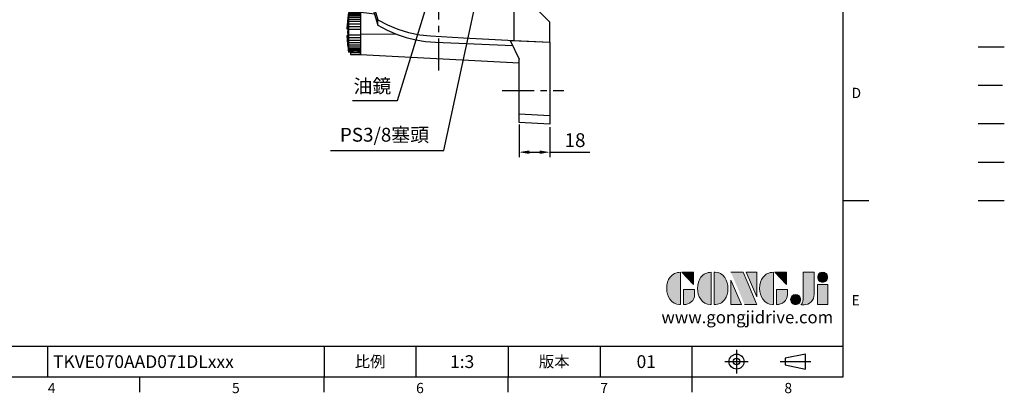
# Model space of a CAD drawing. Extents: x -21 to 920, y -12 to 588.
# Drawn here: x 342 to 920, y -10 to 209 of the extents above; entities that cross this region are included whole.
import ezdxf
from ezdxf.enums import TextEntityAlignment as Align

# ---------------------------------------------------------------- set-up
doc = ezdxf.new("R2010")
doc.units = 0
doc.header["$LTSCALE"] = 15
doc.header["$MEASUREMENT"] = 0
doc.linetypes.add('CENTER', pattern=[2, 1.25, -0.25, 0.25, -0.25])
doc.linetypes.add('PHANTOM', pattern=[63.5, 31.75, -6.35, 6.35, -6.35, 6.35, -6.35])
doc.layers.get('0').update_dxf_attribs({"color": 3, "linetype": 'CONTINUOUS'})
doc.layers.get('DEFPOINTS').update_dxf_attribs({"linetype": 'CONTINUOUS'})
for name, color, linetype in [('CEN', 2, 'CENTER'), ('DIM', 3, 'CONTINUOUS'), ('Layer 1', 7, 'CONTINUOUS'), ('MAIN', 7, 'CONTINUOUS'), ('PHA', 4, 'PHANTOM'), ('QC', 90, 'CONTINUOUS'), ('THIN', 1, 'CONTINUOUS'), ('TXT', 4, 'CONTINUOUS')]:
    doc.layers.add(name, color=color, linetype=linetype)
doc.styles.add('ATTDEF', font='txt')
doc.styles.get("Standard").update_dxf_attribs({"font": 'simplex.shx'})
doc.dimstyles.new('C', dxfattribs={"dimscale": 3, "dimtxt": 2.7, "dimasz": 2, "dimexe": 1, "dimexo": 1, "dimgap": 1, "dimtad": 1, "dimtoh": 1, "dimdec": 4, "dimdsep": 46, "dimtxsty": 'Standard', "dimcen": 0, "dimclrd": 256, "dimclre": 256, "dimclrt": 256, "dimadec": 0, "dimazin": 0, "dimtfac": 0.6, "dimtdec": 4, "dimtofl": 0, "dimtmove": 0, "dimatfit": 3, "dimfxl": 0, "dimtolj": 1, "dimarcsym": 0})
doc.dimstyles.new('L', dxfattribs={"dimscale": 3, "dimtxt": 2.7, "dimasz": 2, "dimexe": 1, "dimexo": 1, "dimgap": 1, "dimtad": 1, "dimdec": 4, "dimdsep": 46, "dimtxsty": 'Standard', "dimcen": 0, "dimclrd": 256, "dimclre": 256, "dimclrt": 256, "dimadec": 0, "dimazin": 0, "dimtfac": 0.6, "dimtdec": 4, "dimtmove": 0, "dimatfit": 3, "dimfxl": 0, "dimtolj": 1, "dimarcsym": 0})

# ---------------------------------------------------------------- blocks, each defined once
blk = doc.blocks.new('*D28')
at = {"layer": 'DEFPOINTS', "color": 0}
for p in [(595.12, 265.17), (590.73, 250.83)]:
    blk.add_point(p, dxfattribs=at)
at = {"layer": 'DIM', "lineweight": -2}
for p, q in [((563.54, 162.05), (588.97, 245.09)), ((537.26, 162.05), (563.54, 162.05))]:
    blk.add_line(p, q, dxfattribs=at)
at = {"layer": 'DIM'}
blk.add_solid([(588.01, 245.38), (589.93, 244.8), (590.73, 250.83)], dxfattribs=at)
at = {"layer": 'DIM', "insert": (548.82, 170.54), "char_height": 8.1, "attachment_point": 5}
blk.add_mtext('\\A1;{\\fPMingLiU|b0|i0|c136|p18;油鏡}', dxfattribs=at)
blk = doc.blocks.new('*D29')
at = {"layer": 'DEFPOINTS', "color": 0}
for p in [(618.84, 262.22), (617.01, 253.78)]:
    blk.add_point(p, dxfattribs=at)
at = {"layer": 'DIM', "lineweight": -2}
for p, q in [((590.7, 132.81), (615.73, 247.92)), ((524.2, 132.81), (590.7, 132.81))]:
    blk.add_line(p, q, dxfattribs=at)
blk.add_arc((617.92, 258), 4.32, 244.13307, 297.53289, dxfattribs=at)
at = {"layer": 'DIM'}
blk.add_solid([(614.75, 248.13), (616.71, 247.7), (617.01, 253.78)], dxfattribs=at)
at = {"layer": 'DIM', "insert": (555.93, 141.99), "char_height": 8.1, "attachment_point": 5}
blk.add_mtext('\\A1;PS3/8{\\fPMingLiU|b0|i0|c136|p18;塞頭}', dxfattribs=at)
blk = doc.blocks.new('*D31')
at = {"layer": 'DEFPOINTS', "color": 0}
for p in [(634.92, 151.1), (652.92, 149.38), (652.92, 131.78)]:
    blk.add_point(p, dxfattribs=at)
at = {"layer": 'DIM', "lineweight": -2}
for p, q in [((634.92, 148.1), (634.92, 128.78)), ((652.92, 146.38), (652.92, 128.78)), ((640.92, 131.78), (646.92, 131.78)), ((652.92, 131.78), (676.49, 131.78))]:
    blk.add_line(p, q, dxfattribs=at)
at = {"layer": 'DIM'}
for points in [[(640.92, 132.78), (640.92, 130.78), (634.92, 131.78)], [(646.92, 132.78), (646.92, 130.78), (652.92, 131.78)]]:
    blk.add_solid(points, dxfattribs=at)
at = {"layer": 'DIM', "insert": (667.71, 138.83), "char_height": 8.1, "attachment_point": 5}
blk.add_mtext('\\A1;18', dxfattribs=at)
blk = doc.blocks.new('A$C40103A5B')
at = {"layer": 'MAIN'}
for p, q in [((47, 83.79), (65, 84.74)), ((47, 78.8), (47, 83.79)), ((65, 84.74), (65, 79.74)), ((65, 79.74), (47, 78.8)), ((47, 64.74), (47, 78.8)), ((65, 79.74), (65, 42.88)), ((65, 42.86), (64, 42.8)), ((65, 25.06), (65, 42.86)), ((64, 24.06), (65, 25.06)), ((-46, -128.61), (-46, -65.45)), ((44, -84.97), (44, -66.81)), ((46, -128.61), (46, -65.45)), ((-0.67, -87.31), (44, -84.97)), ((-0.65, -87.52), (44, -85.18)), ((44, -85.18), (44, -84.97)), ((44, -85.18), (44, -114.82)), ((-6.55, -99), (-1.64, -90.5)), ((-0.65, -87.52), (-0.67, -87.31)), ((0.09, -89.5), (9.91, -89.5)), ((11.64, -90.5), (16.55, -99)), ((-1.64, -109.5), (-6.55, -101)), ((16.55, -101), (11.64, -109.5)), ((-0.65, -112.48), (-0.67, -112.69)), ((44, -115.03), (-0.67, -112.69)), ((44, -114.82), (-0.65, -112.48)), ((9.91, -110.5), (0.09, -110.5)), ((44, -114.82), (44, -115.03)), ((44, -129.06), (44, -115.03)), ((-46, -130.13), (-46, -128.61)), ((-46, -141.53), (-46, -130.13)), ((65, -150.06), (44, -129.06)), ((44, -160.67), (44, -129.06)), ((46, -130.13), (45.16, -130.22)), ((46, -128.61), (46, -130.13)), ((46, -131.06), (46, -130.13)), ((-46, -144.26), (-46, -141.53)), ((-46, -144.26), (-46, -169)), ((-46, -144.5), (-53, -144.5)), ((-46, -144.6), (-53, -144.6)), ((-46, -144.94), (-53, -144.94)), ((-46, -145.5), (-53, -145.5)), ((-46, -146.27), (-53, -146.27)), ((-46, -147.24), (-53, -147.24)), ((-46, -148.39), (-53, -148.39)), ((-46, -149.7), (-53, -149.7)), ((-37.88, -145.37), (-35.81, -151.69)), ((65, -161.73), (65, -150.06)), ((-53.56, -154.15), (-53.93, -154.15)), ((-53.52, -152.98), (-53.85, -152.98)), ((-46, -151.13), (-53, -151.13)), ((-46, -152.66), (-53, -152.66)), ((-46, -154.26), (-53, -154.26)), ((-53.56, -157.76), (-53.93, -157.76)), ((-53.56, -157.75), (-53.72, -157.75)), ((-46, -157.53), (-53, -157.53)), ((-46, -159.14), (-53, -159.14)), ((-46, -160.68), (-53, -160.68)), ((-24.53, -157.23), (-46, -157.13)), ((41.83, -160.68), (47, -171.76)), ((44, -160.67), (65, -161.73)), ((-46, -162.13), (-53, -162.13)), ((-46, -163.45), (-53, -163.45)), ((-46, -164.62), (-53, -164.62)), ((-46, -165.62), (-53, -165.62)), ((-46, -166.42), (-53, -166.42)), ((-46, -167), (-53, -167)), ((-50.62, -167.37), (-53, -167.37)), ((-46, -167.37), (-47.38, -167.37)), ((65, -161.75), (65, -204.74)), ((-51.3, -167.5), (-53, -167.5)), ((-52, -168), (-52, -169)), ((-52, -169), (-46, -169)), ((-51.3, -167.5), (-51.3, -167.98)), ((-46.7, -167.98), (-46.7, -167.5)), ((-46, -167.5), (-46.7, -167.5)), ((-46, -169), (-46, -168)), ((-46, -169), (47, -173.87)), ((47, -203.8), (47, -171.76)), ((47, -203.8), (65, -204.74)), ((47, -208.79), (47, -203.8)), ((65, -204.74), (65, -209.74)), ((65, -209.74), (47, -208.79))]:
    blk.add_line(p, q, dxfattribs=at)
at = {"layer": 'MAIN', "ltscale": 0.5}
for p, q in [((30, -100), (26, -97.69)), ((26.59, -97.35), (29.42, -95.72)), ((29.42, -95.72), (30.01, -95.38)), ((30, -100), (30.01, -95.38)), ((30, -100), (34, -97.7)), ((30.01, -95.38), (30.59, -95.72)), ((30.59, -95.72), (33.41, -97.35)), ((34, -97.7), (34, -98.38)), ((26, -101.62), (26, -98.37)), ((30, -100), (26, -102.3)), ((26, -102.3), (26, -101.62)), ((29.41, -104.28), (26.59, -102.65)), ((30, -100), (29.99, -104.62)), ((30, -100), (34, -102.31)), ((33.41, -102.65), (30.58, -104.28)), ((34, -98.38), (34, -101.63)), ((29.99, -104.62), (29.41, -104.28)), ((30.58, -104.28), (29.99, -104.62))]:
    blk.add_line(p, q, dxfattribs=at)
at = {"layer": 'MAIN', "flags": 128}
for points in [[(65, 42.88), (64, 42.83)], [(-41, -68.69), (-41, -96.88), (-41.08, -109.81), (-40.96, -122.74), (-40.21, -131.53), (-38.48, -140.2), (-35.81, -148.61)], [(-46, -128.61), (-43.19, -128.91), (-40.61, -129.19)], [(-40.46, -130.71), (-43.19, -130.42), (-46, -130.13)], [(-40.61, -129.19), (-40.53, -130.02), (-40.46, -130.63), (-40.46, -130.71)], [(44, -128.83), (44.94, -128.72), (46, -128.61)], [(-46, -141.53), (-40.06, -142.35), (-38.61, -142.55)], [(-37.88, -145.37), (-42.6, -144.72), (-46, -144.26)], [(-35.81, -148.61), (-30.11, -151.6), (-24.16, -154.06), (-17.8, -156.03), (-11.28, -157.4), (-4.9, -158.11), (1.52, -158.48), (14.38, -159.15), (44, -160.67)], [(-53.93, -154.15), (-53.91, -153.74), (-53.87, -152.69)], [(-53.77, -150.97), (-53.87, -153.73), (-53.89, -154.15)], [(-35.81, -151.69), (-30.32, -154.7), (-24.53, -157.23)], [(-53.88, -158.99), (-53.91, -158.24), (-53.93, -157.76)], [(-53.89, -157.76), (-53.87, -158.23), (-53.85, -158.98)], [(-24.53, -157.23), (-19.17, -159.04), (-13.68, -160.4), (-7.94, -161.31), (-2.14, -161.78), (43.27, -163.77)], [(41.83, -160.68), (47, -160.92), (65, -161.75)]]:
    blk.add_lwpolyline(points, dxfattribs=at)
at = {"layer": 'MAIN', "ltscale": 0.5, "flags": 128}
for points in [[(26, -97.69), (26.2, -97.57), (26.59, -97.35)], [(26, -98.37), (26, -98.29), (26, -97.69)], [(33.41, -97.35), (33.48, -97.39), (34, -97.7)], [(26.59, -102.65), (26.52, -102.61), (26, -102.3)], [(34, -102.31), (33.8, -102.43), (33.41, -102.65)], [(34, -101.63), (34, -101.71), (34, -102.31)]]:
    blk.add_lwpolyline(points, dxfattribs=at)
at = {"layer": 'MAIN'}
for centre, radius in [((5, -100), 9.5), ((30, -100), 10.25), ((5, -100), 7.5)]:
    blk.add_circle(centre, radius, dxfattribs=at)
for centre, radius, start, end in [((0, -100), 12.71, 93, 267), ((0, -100), 12.5, 93, 267), ((0.09, -91.5), 2, 90, 150), ((9.91, -91.5), 2, 30, 90), ((-4.81, -100), 2, 150, 210), ((14.81, -100), 2, 330, 30), ((0.09, -108.5), 2, 210, 270), ((9.91, -108.5), 2, 270, 330), ((130.65, -117.44), 171.66, 179.28702, 183.92469), ((73.62, -118.97), 114.68, 185.88, 191.86527), ((22.26, -128.26), 62.53, 193.21136, 195.88643), ((19.55, -156.64), 73.54, 174.55045, 175.31797), ((-24.5, -152.45), 29.29, 174.43133, 175.6514), ((16.05, -156), 70, 174.31398, 175.18728), ((-53.09, -149.64), 0.572, 177.52676, 182.20302), ((16.05, -156), 70, 173.90038, 174.31342), ((16.05, -156), 70, 174.31342, 174.31398), ((16.05, -156), 70, 172.79317, 173.90038), ((-27.99, -150.6), 25.63, 172.16037, 173.76242), ((-52.62, -147.95), 0.865, 166.96275, 170.73552), ((36.78, -158.18), 90.84, 172.73956, 173.41409), ((16.05, -156), 70, 170.6287, 172.3624), ((-18.71, -150.26), 34.77, 170.4593, 171.72796), ((-27.12, -149.63), 26.36, 169.00905, 170.4633), ((-9.06, -151.11), 44.42, 171.57486, 172.69892), ((-36.04, -149.04), 17.45, 166.40591, 168.18534), ((-0.15, -152.06), 53.33, 172.32004, 173.34673), ((-43.49, -148.63), 10.01, 161.77759, 164.10375), ((7.3, -153.1), 60.78, 172.81177, 173.77388), ((-48.89, -148.46), 4.65, 151.95972, 155.26207), ((12.7, -154.2), 66.18, 173.11414, 174.03644), ((-51.8, -149.01), 2.14, 124.1934, 128.14692), ((15.61, -155.35), 69.09, 173.26179, 174.16461), ((-51.97, -146.44), 2.2, 238.61441, 242.17924), ((15.78, -156.51), 69.26, 173.27035, 174.17204), ((-49.4, -147.61), 4.16, 206.58586, 210.04952), ((13.21, -157.66), 66.69, 173.14071, 174.0595), ((16.05, -156), 70, 175.6078, 177.54362), ((-53.88, -153), 0.00681, 128.4925, 226.60294), ((-53.37, -155.37), 2.44, 93.50171, 101.34521), ((-53.43, -156.71), 2.57, 96.50549, 98.35831), ((16.04, -155.94), 69.62, 177.53051, 182.46949), ((-44.29, -148.12), 9.21, 196.63795, 199.05771), ((8.11, -158.78), 61.58, 172.85921, 173.81509), ((-37.07, -148.68), 16.42, 192.19785, 194.0307), ((0.88, -159.86), 54.36, 172.39404, 173.41102), ((-28.3, -149.35), 25.18, 189.76369, 191.25088), ((-7.89, -160.85), 45.59, 171.68569, 172.7953), ((-18.71, -150.13), 34.77, 188.27204, 189.5407), ((-17.48, -161.76), 36, 170.62593, 171.87308), ((-53.88, -159), 0.00813, 133.10082, 177.79458), ((16.05, -156), 70, 182.45638, 189.3713), ((-53.37, -161.37), 2.44, 93.50171, 101.34521), ((-53.43, -160.31), 2.57, 96.50549, 98.35831), ((-9.06, -151.03), 44.42, 187.30108, 188.42514), ((-27.12, -162.56), 26.36, 169.00905, 170.4633), ((-0.15, -152.01), 53.33, 186.65327, 187.67996), ((-36.04, -163.24), 17.45, 166.40591, 168.18534), ((7.3, -153.08), 60.78, 186.22612, 187.18823), ((-43.49, -163.81), 10.01, 161.77759, 164.10375), ((12.7, -154.2), 66.18, 185.96356, 186.88586), ((-48.89, -164.32), 4.65, 151.95972, 155.26207), ((15.61, -155.35), 69.09, 185.83539, 186.73821), ((-51.8, -165.22), 2.14, 124.1934, 128.14692), ((15.78, -156.51), 69.26, 185.82796, 186.72965), ((-51.97, -162.67), 2.2, 238.61441, 242.17924), ((13.21, -157.65), 66.69, 185.9405, 186.85929), ((-49.4, -163.54), 4.16, 206.58586, 210.04952), ((8.11, -158.76), 61.58, 186.18491, 187.14079), ((-44.29, -163.41), 9.21, 196.63795, 199.05771), ((0.88, -159.81), 54.36, 186.58898, 187.60596), ((-37.07, -163.02), 16.42, 192.19785, 194.0307), ((-7.89, -160.78), 45.59, 187.2047, 188.31431), ((-28.3, -162.45), 25.18, 189.76369, 191.25088), ((-17.48, -161.64), 36, 188.12692, 189.37407), ((-50.02, -221.01), 53.05, 88.89342, 92.13434), ((-48.34, -261.92), 93.95, 88.57125, 90.40099)]:
    blk.add_arc(centre, radius, start, end, dxfattribs=at)
at = {"layer": 'MAIN', "ltscale": 0.5}
for start, end in [(149.93463, 209.93463), (89.93463, 149.93463), (29.93463, 89.93463), (329.93463, 29.93463), (209.93463, 269.93463), (269.93463, 329.93463)]:
    blk.add_arc((30, -100), 4.62, start, end, dxfattribs=at)
at = {"layer": 'MAIN'}
for centre, major_axis, ratio, start_param, end_param in [((-49, -167.5), (0, 2.32), 0.99115, 1.514, 1.570796), ((-49, -169.57), (0, 3.09), 0.743628, 0.593507, 0.77906), ((-49, -169.57), (0, 3.09), 0.743628, 5.504125, 5.689678), ((-49, -167.5), (0, 2.32), 0.99115, 4.712389, 4.769186)]:
    blk.add_ellipse(centre, major_axis=major_axis, ratio=ratio, start_param=start_param, end_param=end_param, dxfattribs=at)
for points in [[(65, 42.88), (65, 42.87), (65, 42.86), (65, 42.86)], [(-35.81, -151.69), (-35.81, -151.37), (-35.81, -150.35), (-35.81, -148.61)], [(65, -161.75), (65, -161.74), (65, -161.73), (65, -161.73)]]:
    blk.add_open_spline(points, degree=3, dxfattribs=at)
blk = doc.blocks.new('block 2')
at = {"layer": 'Layer 1'}
h = blk.add_hatch(color=156, dxfattribs=at)
h.dxf.hatch_style = 2
edge = h.paths.add_edge_path()
edge.add_spline(control_points=[(206.71, 249.95), (206.71, 252.39), (207.32, 254.41), (208.54, 256.02), (209.9, 257.78), (211.76, 258.67), (214.12, 258.67), (214.12, 258.67), (214.12, 241.24), (214.12, 241.24), (214.12, 241.24), (213.58, 241.24), (213.58, 241.24), (211.47, 241.24), (209.76, 242.19), (208.45, 244.1), (207.29, 245.79), (206.71, 247.74), (206.71, 249.95)], knot_values=[0, 0, 0, 0, 1, 1, 1, 2, 2, 2, 3, 3, 3, 4, 4, 4, 5, 5, 5, 6, 6, 6, 6], degree=3, periodic=0)
h = blk.add_hatch(color=156, dxfattribs=at)
h.dxf.hatch_style = 2
h.paths.add_polyline_path([(221.19, 258.67), (221.19, 252.1), (214.92, 258.67)])
h = blk.add_hatch(color=156, dxfattribs=at)
h.dxf.hatch_style = 2
edge = h.paths.add_edge_path()
edge.add_spline(control_points=[(223.34, 249.95), (223.34, 252.39), (223.95, 254.41), (225.17, 256.02), (226.53, 257.78), (228.39, 258.67), (230.75, 258.67), (230.75, 258.67), (230.75, 241.24), (230.75, 241.24), (230.75, 241.24), (230.2, 241.24), (230.2, 241.24), (228.07, 241.24), (226.35, 242.19), (225.06, 244.1), (223.91, 245.78), (223.34, 247.73), (223.34, 249.95)], knot_values=[0, 0, 0, 0, 1, 1, 1, 2, 2, 2, 3, 3, 3, 4, 4, 4, 5, 5, 5, 6, 6, 6, 6], degree=3, periodic=0)
h = blk.add_hatch(color=156, dxfattribs=at)
h.dxf.hatch_style = 2
edge = h.paths.add_edge_path()
edge.add_spline(control_points=[(232.38, 258.67), (232.38, 258.67), (232.93, 258.67), (232.93, 258.67), (235.03, 258.67), (236.74, 257.72), (238.05, 255.81), (239.21, 254.12), (239.79, 252.17), (239.79, 249.95), (239.79, 247.51), (239.18, 245.49), (237.96, 243.89), (236.6, 242.12), (234.74, 241.24), (232.38, 241.24), (232.38, 241.24), (232.38, 258.67), (232.38, 258.67)], knot_values=[0, 0, 0, 0, 1, 1, 1, 2, 2, 2, 3, 3, 3, 4, 4, 4, 5, 5, 5, 6, 6, 6, 6], degree=3, periodic=0)
h = blk.add_hatch(color=156, dxfattribs=at)
h.dxf.hatch_style = 2
edge = h.paths.add_edge_path()
edge.add_spline(control_points=[(241.44, 258.67), (241.44, 258.67), (247.98, 258.67), (247.98, 258.67), (248.74, 257.05), (255.32, 241.24), (255.32, 241.24), (255.32, 241.24), (248.78, 241.24), (248.78, 241.24)], knot_values=[0, 0, 0, 0, 0.352778, 0.352778, 0.352778, 0.705556, 0.705556, 0.705556, 1.058333, 1.058333, 1.058333, 1.058333], degree=3, periodic=0)
edge.add_line((248.78, 241.24), (241.44, 258.67))
h = blk.add_hatch(color=156, dxfattribs=at)
h.dxf.hatch_style = 2
h.paths.add_polyline_path([(255.32, 258.67), (255.32, 245.36), (249.6, 258.67)])
h = blk.add_hatch(color=156, dxfattribs=at)
h.dxf.hatch_style = 2
edge = h.paths.add_edge_path()
edge.add_spline(control_points=[(256.94, 249.95), (256.94, 252.39), (257.55, 254.41), (258.77, 256.02), (260.13, 257.78), (261.99, 258.67), (264.35, 258.67), (264.35, 258.67), (264.35, 241.24), (264.35, 241.24), (264.35, 241.24), (263.8, 241.24), (263.8, 241.24), (261.7, 241.24), (259.99, 242.19), (258.68, 244.1), (257.52, 245.79), (256.94, 247.74), (256.94, 249.95)], knot_values=[0, 0, 0, 0, 1, 1, 1, 2, 2, 2, 3, 3, 3, 4, 4, 4, 5, 5, 5, 6, 6, 6, 6], degree=3, periodic=0)
h = blk.add_hatch(color=156, dxfattribs=at)
h.dxf.hatch_style = 2
h.paths.add_polyline_path([(271.42, 258.67), (271.42, 252.1), (265.15, 258.67)])
h = blk.add_hatch(color=156, dxfattribs=at)
h.dxf.hatch_style = 2
edge = h.paths.add_edge_path()
edge.add_spline(control_points=[(279.19, 241.24), (279.6, 241.56), (279.91, 241.96), (280.11, 242.43), (280.32, 242.9), (280.42, 243.42), (280.42, 243.98), (280.42, 243.98), (280.42, 258.67), (280.42, 258.67), (280.42, 258.67), (286.42, 258.67), (286.42, 258.67), (286.42, 258.67), (286.42, 246.68), (286.42, 246.68), (286.42, 245.22), (285.86, 243.93), (284.76, 242.81), (283.65, 241.69), (282.37, 241.12), (280.93, 241.12), (280.64, 241.12), (280.35, 241.13), (280.06, 241.15), (279.77, 241.16), (279.48, 241.19), (279.19, 241.24)], knot_values=[0, 0, 0, 0, 1, 1, 1, 2, 2, 2, 3, 3, 3, 4, 4, 4, 5, 5, 5, 6, 6, 6, 7, 7, 7, 8, 8, 8, 9, 9, 9, 9], degree=3, periodic=0)
h = blk.add_hatch(color=156, dxfattribs=at)
h.dxf.hatch_style = 2
edge = h.paths.add_edge_path()
edge.add_spline(control_points=[(293.62, 256.03), (293.62, 255.21), (293.36, 254.57), (292.84, 254.1), (292.32, 253.63), (291.7, 253.4), (290.98, 253.4), (290.25, 253.4), (289.62, 253.63), (289.1, 254.1), (288.58, 254.57), (288.32, 255.22), (288.32, 256.06), (288.32, 256.92), (288.58, 257.57), (289.09, 258.02), (289.6, 258.47), (290.23, 258.7), (290.98, 258.7), (291.7, 258.7), (292.32, 258.46), (292.84, 257.99), (293.36, 257.53), (293.62, 256.87), (293.62, 256.03)], knot_values=[0, 0, 0, 0, 1, 1, 1, 2, 2, 2, 3, 3, 3, 4, 4, 4, 5, 5, 5, 6, 6, 6, 7, 7, 7, 8, 8, 8, 8], degree=3, periodic=0)
h = blk.add_hatch(color=156, dxfattribs=at)
h.dxf.hatch_style = 2
h.paths.add_polyline_path([(241.44, 254.52), (247.15, 241.24), (241.44, 241.24)])
h = blk.add_hatch(color=156, dxfattribs=at)
h.dxf.hatch_style = 2
h.paths.add_polyline_path([(288.18, 252.09), (293.79, 252.09), (293.79, 241.35), (288.18, 241.35)])
h = blk.add_hatch(color=156, dxfattribs=at)
h.dxf.hatch_style = 2
edge = h.paths.add_edge_path()
edge.add_spline(control_points=[(215.75, 249.38), (215.75, 249.38), (221.74, 249.38), (221.74, 249.38), (221.74, 249.38), (221.74, 246.67), (221.74, 246.67), (221.74, 245.03), (221.14, 243.7), (219.93, 242.68), (218.81, 241.72), (217.41, 241.24), (215.75, 241.24), (215.75, 241.24), (215.75, 249.38), (215.75, 249.38)], knot_values=[0, 0, 0, 0, 1, 1, 1, 2, 2, 2, 3, 3, 3, 4, 4, 4, 5, 5, 5, 5], degree=3, periodic=0)
h = blk.add_hatch(color=156, dxfattribs=at)
h.dxf.hatch_style = 2
edge = h.paths.add_edge_path()
edge.add_spline(control_points=[(265.97, 249.38), (265.97, 249.38), (271.97, 249.38), (271.97, 249.38), (271.97, 249.38), (271.97, 246.67), (271.97, 246.67), (271.97, 245.03), (271.36, 243.7), (270.16, 242.68), (269.03, 241.72), (267.63, 241.24), (265.97, 241.24), (265.97, 241.24), (265.97, 249.38), (265.97, 249.38)], knot_values=[0, 0, 0, 0, 1, 1, 1, 2, 2, 2, 3, 3, 3, 4, 4, 4, 5, 5, 5, 5], degree=3, periodic=0)
h = blk.add_hatch(color=156, dxfattribs=at)
h.dxf.hatch_style = 2
edge = h.paths.add_edge_path()
edge.add_spline(control_points=[(279, 243.96), (279, 243.18), (278.76, 242.54), (278.27, 242.05), (277.78, 241.57), (277.14, 241.32), (276.35, 241.32), (275.57, 241.32), (274.93, 241.57), (274.44, 242.05), (273.95, 242.54), (273.7, 243.19), (273.7, 243.98), (273.7, 244.77), (273.95, 245.4), (274.44, 245.89), (274.93, 246.38), (275.57, 246.62), (276.35, 246.62), (277.14, 246.62), (277.78, 246.38), (278.27, 245.89), (278.76, 245.4), (279, 244.76), (279, 243.96)], knot_values=[0, 0, 0, 0, 1, 1, 1, 2, 2, 2, 3, 3, 3, 4, 4, 4, 5, 5, 5, 6, 6, 6, 7, 7, 7, 8, 8, 8, 8], degree=3, periodic=0)
at = {"layer": 'Layer 1', "color": 156, "lineweight": 0}
for points in [[(221.19, 258.67), (221.19, 252.1), (214.92, 258.67), (221.19, 258.67)], [(255.32, 258.67), (255.32, 245.36), (249.6, 258.67), (255.32, 258.67)], [(271.42, 258.67), (271.42, 252.1), (265.15, 258.67), (271.42, 258.67)], [(241.44, 254.52), (247.15, 241.24), (241.44, 241.24), (241.44, 254.52)], [(288.18, 252.09), (293.79, 252.09), (293.79, 241.35), (288.18, 241.35), (288.18, 252.09)]]:
    blk.add_lwpolyline(points, dxfattribs=at)
for points, knots in [([(206.71, 249.95), (206.71, 252.39), (207.32, 254.41), (208.54, 256.02), (209.9, 257.78), (211.76, 258.67), (214.12, 258.67), (214.12, 258.67), (214.12, 241.24), (214.12, 241.24), (214.12, 241.24), (213.58, 241.24), (213.58, 241.24), (211.47, 241.24), (209.76, 242.19), (208.45, 244.1), (207.29, 245.79), (206.71, 247.74), (206.71, 249.95)], [0, 0, 0, 0, 1, 1, 1, 2, 2, 2, 3, 3, 3, 4, 4, 4, 5, 5, 5, 6, 6, 6, 6]), ([(223.34, 249.95), (223.34, 252.39), (223.95, 254.41), (225.17, 256.02), (226.53, 257.78), (228.39, 258.67), (230.75, 258.67), (230.75, 258.67), (230.75, 241.24), (230.75, 241.24), (230.75, 241.24), (230.2, 241.24), (230.2, 241.24), (228.07, 241.24), (226.35, 242.19), (225.06, 244.1), (223.91, 245.78), (223.34, 247.73), (223.34, 249.95)], [0, 0, 0, 0, 1, 1, 1, 2, 2, 2, 3, 3, 3, 4, 4, 4, 5, 5, 5, 6, 6, 6, 6]), ([(232.38, 258.67), (232.38, 258.67), (232.93, 258.67), (232.93, 258.67), (235.03, 258.67), (236.74, 257.72), (238.05, 255.81), (239.21, 254.12), (239.79, 252.17), (239.79, 249.95), (239.79, 247.51), (239.18, 245.49), (237.96, 243.89), (236.6, 242.12), (234.74, 241.24), (232.38, 241.24), (232.38, 241.24), (232.38, 258.67), (232.38, 258.67)], [0, 0, 0, 0, 1, 1, 1, 2, 2, 2, 3, 3, 3, 4, 4, 4, 5, 5, 5, 6, 6, 6, 6]), ([(241.44, 258.67), (241.44, 258.67), (247.98, 258.67), (247.98, 258.67), (248.74, 257.05), (255.32, 241.24), (255.32, 241.24), (255.32, 241.24), (248.78, 241.24), (248.78, 241.24)], [0, 0, 0, 0, 1, 1, 1, 2, 2, 2, 3, 3, 3, 3]), ([(256.94, 249.95), (256.94, 252.39), (257.55, 254.41), (258.77, 256.02), (260.13, 257.78), (261.99, 258.67), (264.35, 258.67), (264.35, 258.67), (264.35, 241.24), (264.35, 241.24), (264.35, 241.24), (263.8, 241.24), (263.8, 241.24), (261.7, 241.24), (259.99, 242.19), (258.68, 244.1), (257.52, 245.79), (256.94, 247.74), (256.94, 249.95)], [0, 0, 0, 0, 1, 1, 1, 2, 2, 2, 3, 3, 3, 4, 4, 4, 5, 5, 5, 6, 6, 6, 6]), ([(279.19, 241.24), (279.6, 241.56), (279.91, 241.96), (280.11, 242.43), (280.32, 242.9), (280.42, 243.42), (280.42, 243.98), (280.42, 243.98), (280.42, 258.67), (280.42, 258.67), (280.42, 258.67), (286.42, 258.67), (286.42, 258.67), (286.42, 258.67), (286.42, 246.68), (286.42, 246.68), (286.42, 245.22), (285.86, 243.93), (284.76, 242.81), (283.65, 241.69), (282.37, 241.12), (280.93, 241.12), (280.64, 241.12), (280.35, 241.13), (280.06, 241.15), (279.77, 241.16), (279.48, 241.19), (279.19, 241.24)], [0, 0, 0, 0, 1, 1, 1, 2, 2, 2, 3, 3, 3, 4, 4, 4, 5, 5, 5, 6, 6, 6, 7, 7, 7, 8, 8, 8, 9, 9, 9, 9]), ([(293.62, 256.03), (293.62, 255.21), (293.36, 254.57), (292.84, 254.1), (292.32, 253.63), (291.7, 253.4), (290.98, 253.4), (290.25, 253.4), (289.62, 253.63), (289.1, 254.1), (288.58, 254.57), (288.32, 255.22), (288.32, 256.06), (288.32, 256.92), (288.58, 257.57), (289.09, 258.02), (289.6, 258.47), (290.23, 258.7), (290.98, 258.7), (291.7, 258.7), (292.32, 258.46), (292.84, 257.99), (293.36, 257.53), (293.62, 256.87), (293.62, 256.03)], [0, 0, 0, 0, 1, 1, 1, 2, 2, 2, 3, 3, 3, 4, 4, 4, 5, 5, 5, 6, 6, 6, 7, 7, 7, 8, 8, 8, 8]), ([(215.75, 249.38), (215.75, 249.38), (221.74, 249.38), (221.74, 249.38), (221.74, 249.38), (221.74, 246.67), (221.74, 246.67), (221.74, 245.03), (221.14, 243.7), (219.93, 242.68), (218.81, 241.72), (217.41, 241.24), (215.75, 241.24), (215.75, 241.24), (215.75, 249.38), (215.75, 249.38)], [0, 0, 0, 0, 1, 1, 1, 2, 2, 2, 3, 3, 3, 4, 4, 4, 5, 5, 5, 5]), ([(265.97, 249.38), (265.97, 249.38), (271.97, 249.38), (271.97, 249.38), (271.97, 249.38), (271.97, 246.67), (271.97, 246.67), (271.97, 245.03), (271.36, 243.7), (270.16, 242.68), (269.03, 241.72), (267.63, 241.24), (265.97, 241.24), (265.97, 241.24), (265.97, 249.38), (265.97, 249.38)], [0, 0, 0, 0, 1, 1, 1, 2, 2, 2, 3, 3, 3, 4, 4, 4, 5, 5, 5, 5]), ([(279, 243.96), (279, 243.18), (278.76, 242.54), (278.27, 242.05), (277.78, 241.57), (277.14, 241.32), (276.35, 241.32), (275.57, 241.32), (274.93, 241.57), (274.44, 242.05), (273.95, 242.54), (273.7, 243.19), (273.7, 243.98), (273.7, 244.77), (273.95, 245.4), (274.44, 245.89), (274.93, 246.38), (275.57, 246.62), (276.35, 246.62), (277.14, 246.62), (277.78, 246.38), (278.27, 245.89), (278.76, 245.4), (279, 244.76), (279, 243.96)], [0, 0, 0, 0, 1, 1, 1, 2, 2, 2, 3, 3, 3, 4, 4, 4, 5, 5, 5, 6, 6, 6, 7, 7, 7, 8, 8, 8, 8])]:
    blk.add_open_spline(points, degree=3, knots=knots, dxfattribs=at)
blk = doc.blocks.new('GJA420')
at = {"color": 0}
for p, q in [((275, 0), (275, 192)), ((275, 34.5), (280, 34.5)), ((101.5, 6), (275, 6)), ((119.5, 0), (119.5, 6)), ((173.5, 6), (173.5, 0)), ((173.5, 6), (173.5, 0)), ((191.5, 0), (191.5, 6)), ((209.5, 6), (209.5, 0)), ((209.5, 6), (209.5, 0)), ((227.5, 6), (227.5, 0)), ((245.5, 0), (245.5, 6)), ((0, 0), (275, 0)), ((137.5, -3), (137.5, 0)), ((173.5, -3), (173.5, 0)), ((209.5, -3), (209.5, 0)), ((245.5, -3), (245.5, 0))]:
    blk.add_line(p, q, dxfattribs=at)
at = {"color": 1, "linetype": 'CENTER', "ltscale": 2}
for p, q in [((254.15, 5.3), (254.15, 0.7)), ((251.85, 3), (256.45, 3)), ((262.65, 3), (268.65, 3))]:
    blk.add_line(p, q, dxfattribs=at)
at = {"color": 0}
blk.add_lwpolyline([(263.65, 3.65), (263.65, 2.35), (267.65, 1.54), (267.65, 4.46)], close=True, dxfattribs=at)
for radius in [1.46, 0.645]:
    blk.add_circle((254.15, 3), radius, dxfattribs=at)
at = {"layer": 'DIM'}
blk.add_line((199.5, 0), (199.5, 0), dxfattribs=at)
at = {"layer": 'MAIN'}
blk.add_line((301.37, 64.5), (306.5, 64.5), dxfattribs=at)
at = {"layer": 'PHA', "ltscale": 0.01}
blk.add_line((301.37, 57), (306.5, 57), dxfattribs=at)
at = {"layer": 'QC'}
blk.add_line((301.37, 49.5), (306.5, 49.5), dxfattribs=at)
at = {"layer": 'THIN'}
blk.add_line((301.37, 42), (306.5, 42), dxfattribs=at)
at = {"layer": 'TXT'}
blk.add_line((301.37, 34.5), (306.5, 34.5), dxfattribs=at)
at = {"layer": 'MAIN', "xscale": 0.3616442767764058, "yscale": 0.3616442767764058, "zscale": 0.3616442767764058}
blk.add_blockref('block 2', (165.75, -73.1), dxfattribs=at)
at = {"color": 0}
for s, p in [('D', (276.63, 54.5)), ('E', (276.63, 14)), ('4', (119.5, -3.16)), ('5', (155.5, -3.16)), ('6', (191.5, -3.16)), ('7', (227.5, -3.16)), ('8', (263.5, -3.16))]:
    blk.add_text(s, height=2, dxfattribs=at).set_placement(p)
at = {"color": 0, "char_height": 2.2, "attachment_point": 5}
for s, insert, width in [('{\\fDFKai-SB|b0|i0|c136|p65;比例}', (182.5, 3), 7), ('\\f標楷體|b0|i0|c136|p65;版本', (218.5, 3), 8)]:
    blk.add_mtext(s, dxfattribs=dict(at, insert=insert, width=width))
at = {"color": 4, "style": 'ATTDEF'}
blk.add_attdef('料號', text='', height=2.5, dxfattribs=at).set_placement((120.5, 3), align=Align.MIDDLE_LEFT)
for tag, p in [('比例', (200.5, 3)), ('版本', (236.5, 3))]:
    blk.add_attdef(tag, text='', height=2.5, dxfattribs=at).set_placement(p, align=Align.MIDDLE_CENTER)
at = {"layer": 'TXT', "color": 0, "insert": (256.25, 11.68), "char_height": 2.4, "width": 29.3258, "attachment_point": 5}
blk.add_mtext('{\\fTimes New Roman|b0|i0|c0|p18;\\C256;www.gongjidrive.com}', dxfattribs=at)

msp = doc.modelspace()

# ---------------------------------------------------------------- linework, layer by layer
at = {"layer": 'CEN'}
for p, q in [((587.92264, 179.57142), (587.92264, 440.9055)), ((624.92264, 168), (661.09998, 168))]:
    msp.add_line(p, q, dxfattribs=at)

# ---------------------------------------------------------------- block references
at = {"layer": 'DIM', "xscale": 3, "yscale": 3, "zscale": 3}
msp.add_blockref('GJA420', (0, 0), dxfattribs=at).add_auto_attribs({'版本': '01', '比例': '1:3', '料號': 'TKVE070AAD071DLxxx'})
at = {"layer": 'MAIN'}
msp.add_blockref('A$C40103A5B', (587.92264, 358), dxfattribs=at)

# ---------------------------------------------------------------- dimensions: what is measured, and where the dimension line sits
at = {"layer": 'DIM'}
for p1, p2, text, picture, middle in [((618.84024, 262.2202), (617.00504, 253.7798), 'PS3/8{\\fPMingLiU|b0|i0|c136|p18;塞頭}', '*D29', (555.93075, 132.81498)), ((595.11854, 265.17133), (590.72674, 250.82867), '{\\fPMingLiU|b0|i0|c136|p18;油鏡}', '*D28', (548.817, 162.05297))]:
    dim = msp.add_diameter_dim_2p(p1=p1, p2=p2, text=text, dimstyle='C', dxfattribs=at)
    dim.commit()
    dim.dimension.update_dxf_attribs({"geometry": picture, "text_midpoint": middle, "dimtype": 163})
dim = msp.add_linear_dim(base=(652.92264, 131.77591), p1=(634.92264, 151.10331), p2=(652.92264, 149.38437), dimstyle='L', dxfattribs=at)
dim.commit()
dim.dimension.update_dxf_attribs({"geometry": '*D31', "text_midpoint": (667.70836, 131.77591), "dimtype": 160})

doc.saveas('drawing.dxf')
